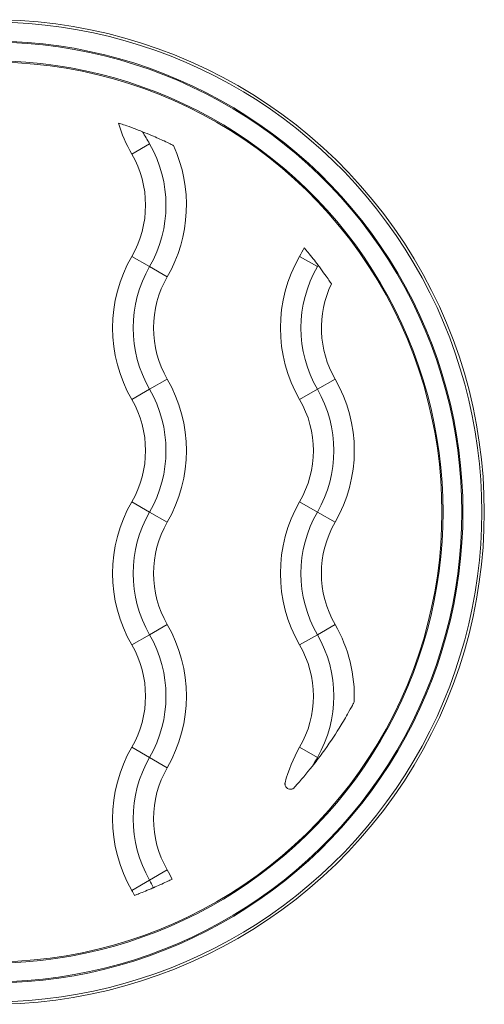
# Model space of a CAD drawing. Units: millimetres. Extents: x 98173 to 104209, y 574 to 6692.
# Drawn here: x 102653 to 102709, y 2998 to 3119 of the extents above; entities that cross this region are included whole.
import ezdxf

# ---------------------------------------------------------------- set-up
doc = ezdxf.new("R2010")
doc.units = ezdxf.units.MM

msp = doc.modelspace()

# ---------------------------------------------------------------- linework, layer by layer
at = {"color": 7, "linetype": 'Continuous', "lineweight": 0}
for p, q in [((102666.402, 3102.29), (102668.567, 3103.54)), ((102666.402, 3089.79), (102668.567, 3088.54)), ((102689.067, 3088.54), (102686.902, 3089.79)), ((102668.567, 3088.54), (102670.732, 3087.29)), ((102668.567, 3073.54), (102670.732, 3074.79)), ((102691.232, 3074.79), (102689.067, 3073.54)), ((102666.402, 3072.29), (102668.567, 3073.54)), ((102689.067, 3073.54), (102686.902, 3072.29)), ((102666.402, 3059.79), (102668.567, 3058.54)), ((102689.067, 3058.54), (102686.902, 3059.79)), ((102668.567, 3058.54), (102670.732, 3057.29)), ((102691.232, 3057.29), (102689.067, 3058.54)), ((102668.567, 3043.54), (102670.732, 3044.79)), ((102691.232, 3044.79), (102689.067, 3043.54)), ((102666.402, 3042.29), (102668.567, 3043.54)), ((102689.067, 3043.54), (102686.902, 3042.29)), ((102666.402, 3029.79), (102668.567, 3028.54)), ((102689.067, 3028.54), (102686.902, 3029.79)), ((102668.567, 3028.54), (102670.732, 3027.29)), ((102668.567, 3013.54), (102670.732, 3014.79)), ((102666.402, 3012.29), (102668.567, 3013.54))]:
    msp.add_line(p, q, dxfattribs=at)
for centre, radius, start, end in [((102649.279, 3058.54), 60.175, 260.77417, 99.22583), ((102649.279, 3058.54), 59.865, 268.53237, 91.46763), ((102649.279, 3058.54), 57.565, 268.53237, 91.46763), ((102649.279, 3058.54), 57.435, 268.52903, 91.47097), ((102649.279, 3058.54), 55, 260.77417, 99.22583), ((102649.279, 3058.54), 55.135, 268.52903, 91.47097), ((102681.557, 3111.04), 17.5, 196.4718, 210), ((102655.577, 3096.04), 15, 330, 30), ((102655.577, 3096.04), 17.5, 330, 24.65554), ((102655.577, 3096.04), 12.5, 330, 30), ((102676.077, 3096.04), 12.5, 330, 335.42677), ((102681.557, 3081.04), 17.5, 150, 210), ((102702.057, 3081.04), 17.5, 150, 210), ((102681.557, 3081.04), 15, 150, 210), ((102702.057, 3081.04), 15, 150, 210), ((102681.557, 3081.04), 12.5, 150, 210), ((102702.057, 3081.04), 12.5, 154.46179, 210), ((102655.577, 3066.04), 17.5, 330, 30), ((102676.077, 3066.04), 17.5, 330, 30), ((102655.577, 3066.04), 15, 330, 30), ((102676.077, 3066.04), 15, 330, 30), ((102655.577, 3066.04), 12.5, 330, 30), ((102676.077, 3066.04), 12.5, 330, 30), ((102681.557, 3051.04), 17.5, 150, 210), ((102702.057, 3051.04), 17.5, 150, 210), ((102681.557, 3051.04), 15, 150, 210), ((102702.057, 3051.04), 15, 150, 210), ((102681.557, 3051.04), 12.5, 150, 210), ((102702.057, 3051.04), 12.5, 150, 210), ((102655.577, 3036.04), 17.5, 330, 30), ((102676.077, 3036.04), 17.5, 357.65131, 30), ((102655.577, 3036.04), 15, 330, 30), ((102676.077, 3036.04), 15, 330, 30), ((102655.577, 3036.04), 12.5, 330, 30), ((102676.077, 3036.04), 12.5, 330, 30), ((102681.557, 3021.04), 17.5, 150, 210), ((102702.057, 3021.04), 17.5, 150, 165.49218), ((102681.557, 3021.04), 15, 150, 210), ((102681.557, 3021.04), 12.5, 150, 210), ((102655.577, 3006.04), 17.5, 25.8282, 30), ((102655.577, 3006.04), 15, 26.0106, 30), ((102655.577, 3006.04), 12.5, 26.84183, 30)]:
    msp.add_arc(centre, radius, start, end, dxfattribs=at)
for points, knots in [([(102664.776, 3106.078), (102664.78, 3106.077), (102664.784, 3106.076), (102664.853, 3106.053), (102664.947, 3106.022), (102665.257, 3105.919), (102665.506, 3105.835), (102666.134, 3105.615), (102666.55, 3105.465), (102667.245, 3105.202), (102667.477, 3105.112), (102667.714, 3105.018)], [-1.99561893, -1.99561893, -1.99561893, -1.99561893, -1.99077568, -1.99077568, -1.9228395, -1.9228395, -1.81396077, -1.81396077, -1.68013175, -1.68013175, -1.61607105, -1.61607105, -1.61607105, -1.61607105]), ([(102667.714, 3105.018), (102668.106, 3104.862), (102668.478, 3104.709), (102669.421, 3104.309), (102669.926, 3104.081), (102670.623, 3103.757), (102670.89, 3103.629), (102671.259, 3103.45), (102671.386, 3103.388), (102671.474, 3103.344), (102671.478, 3103.343), (102671.481, 3103.341)], [-0.48572336, -0.48572336, -0.48572336, -0.48572336, -0.39762007, -0.39762007, -0.2464947, -0.2464947, -0.14064925, -0.14064925, -0.06514723, -0.06514723, -0.06167732, -0.06167732, -0.06167732, -0.06167732]), ([(102687.444, 3090.842), (102687.468, 3090.814), (102687.501, 3090.776), (102687.634, 3090.617), (102687.769, 3090.456), (102688.111, 3090.039), (102688.321, 3089.779), (102688.745, 3089.242), (102688.953, 3088.973), (102689.159, 3088.7)], [-0.79507967, -0.79507967, -0.79507967, -0.79507967, -0.75103461, -0.75103461, -0.6474251, -0.6474251, -0.53262458, -0.53262458, -0.43027282, -0.43027282, -0.43027282, -0.43027282]), ([(102689.159, 3088.7), (102689.211, 3088.631), (102689.263, 3088.562), (102689.553, 3088.175), (102689.782, 3087.86), (102690.175, 3087.309), (102690.341, 3087.07), (102690.594, 3086.703), (102690.686, 3086.567), (102690.759, 3086.459), (102690.769, 3086.443), (102690.779, 3086.429)], [-1.2818622, -1.2818622, -1.2818622, -1.2818622, -1.25606957, -1.25606957, -1.13641432, -1.13641432, -1.02779335, -1.02779335, -0.93357124, -0.93357124, -0.91449934, -0.91449934, -0.91449934, -0.91449934]), ([(102693.562, 3035.323), (102693.513, 3035.229), (102693.439, 3035.09), (102693.198, 3034.64), (102693.003, 3034.281), (102692.425, 3033.266), (102692.07, 3032.668), (102691.144, 3031.181), (102690.474, 3030.169), (102689.265, 3028.514), (102688.857, 3027.978), (102688.437, 3027.449)], [-1.17032169, -1.17032169, -1.17032169, -1.17032169, -1.11347304, -1.11347304, -1.0334821, -1.0334821, -0.93987608, -0.93987608, -0.78826593, -0.78826593, -0.71505399, -0.71505399, -0.71505399, -0.71505399]), ([(102688.437, 3027.449), (102687.757, 3026.593), (102687.024, 3025.734), (102686.304, 3024.937), (102686.238, 3024.865), (102686.171, 3024.791)], [-2.52087215, -2.52087215, -2.52087215, -2.52087215, -2.02636547, -2.02636547, -1.97967382, -1.97967382, -1.97967382, -1.97967382]), ([(102686.171, 3024.791), (102686.134, 3024.764), (102686.095, 3024.741), (102685.975, 3024.684), (102685.893, 3024.665), (102685.713, 3024.654), (102685.611, 3024.671), (102685.383, 3024.765), (102685.281, 3024.859), (102685.158, 3025.051), (102685.129, 3025.139), (102685.111, 3025.252), (102685.107, 3025.293), (102685.108, 3025.357), (102685.11, 3025.38), (102685.113, 3025.411), (102685.114, 3025.417), (102685.115, 3025.424)], [-0.51471648, -0.51471648, -0.51471648, -0.51471648, -0.49966977, -0.49966977, -0.46895082, -0.46895082, -0.42908741, -0.42908741, -0.37158461, -0.37158461, -0.32550462, -0.32550462, -0.30440097, -0.30440097, -0.29412899, -0.29412899, -0.29129277, -0.29129277, -0.29129277, -0.29129277]), ([(102671.328, 3013.665), (102671.29, 3013.646), (102671.235, 3013.619), (102671.033, 3013.52), (102670.849, 3013.432), (102670.396, 3013.218), (102670.131, 3013.095), (102669.59, 3012.851), (102669.325, 3012.734), (102669.057, 3012.618)], [-1.57932091, -1.57932091, -1.57932091, -1.57932091, -1.52408286, -1.52408286, -1.42257388, -1.42257388, -1.32111249, -1.32111249, -1.23335739, -1.23335739, -1.23335739, -1.23335739]), ([(102669.057, 3012.618), (102669.033, 3012.608), (102669.009, 3012.598), (102668.672, 3012.453), (102668.364, 3012.325), (102667.792, 3012.093), (102667.533, 3011.991), (102667.102, 3011.824), (102666.933, 3011.761), (102666.784, 3011.705), (102666.754, 3011.693), (102666.73, 3011.684)], [-1.22732084, -1.22732084, -1.22732084, -1.22732084, -1.21940772, -1.21940772, -1.11741728, -1.11741728, -1.0154643, -1.0154643, -0.91411527, -0.91411527, -0.88083785, -0.88083785, -0.88083785, -0.88083785])]:
    msp.add_open_spline(points, degree=3, knots=knots, dxfattribs=at)
for points in [[(102667.714, 3105.018), (102667.998, 3104.525), (102668.283, 3104.033), (102668.567, 3103.54)], [(102689.159, 3088.7), (102689.13, 3088.649), (102689.099, 3088.596), (102689.067, 3088.54)], [(102689.067, 3028.54), (102688.857, 3028.177), (102688.647, 3027.813), (102688.437, 3027.449)]]:
    msp.add_open_spline(points, degree=3, dxfattribs=at)

doc.saveas('drawing.dxf')
